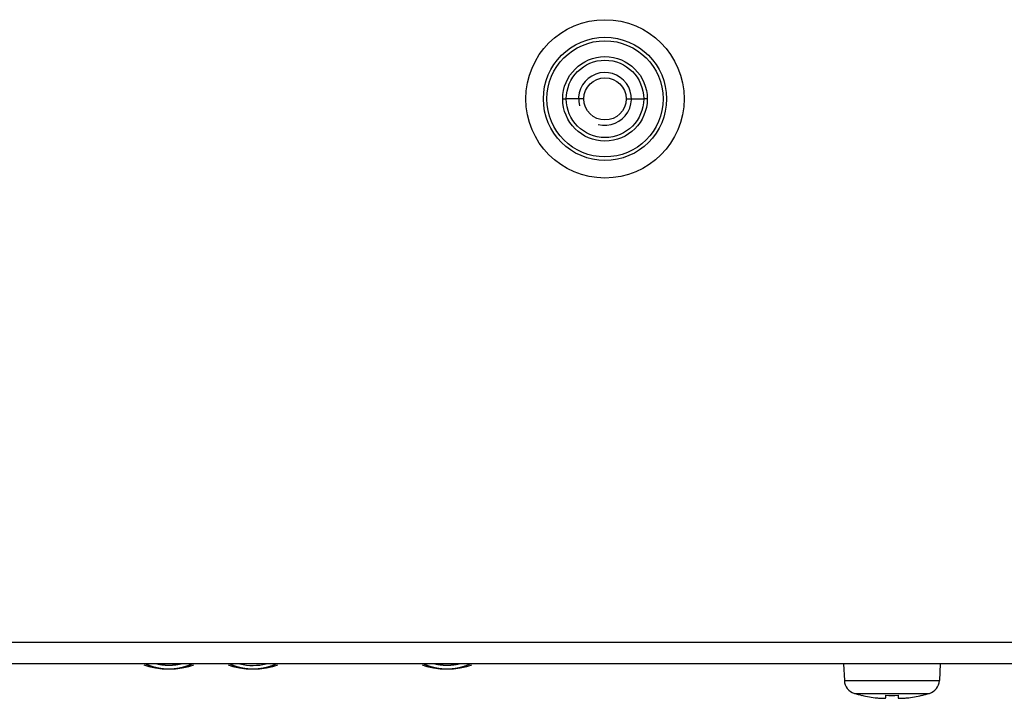
# Model space of a CAD drawing. Extents: x 16 to 2058, y 133 to 1706.
# Drawn here: x 745 to 801, y 955 to 993 of the extents above; entities that cross this region are included whole.
import ezdxf

# ---------------------------------------------------------------- set-up
doc = ezdxf.new("R2010")
doc.units = 0
doc.layers.get('0').update_dxf_attribs({"linetype": 'CONTINUOUS'})

msp = doc.modelspace()

# ---------------------------------------------------------------- linework, layer by layer
at = {"linetype": 'CONTINUOUS'}
for p, q in [((776.2, 988.74), (776.4, 988.74)), ((777.4, 988.74), (776.4, 988.74)), ((779.8, 988.74), (780.8, 988.74)), ((781, 988.74), (780.8, 988.74)), ((1014.8, 957.84), (575.1, 957.84)), ((1013.6, 956.64), (576.3, 956.64)), ((753.434, 956.357), (753.817, 956.34)), ((753.633, 956.349), (753.64, 956.349)), ((753.999, 956.349), (754.006, 956.349)), ((758.214, 956.357), (758.597, 956.34)), ((758.411, 956.349), (758.418, 956.349)), ((758.778, 956.349), (758.788, 956.349)), ((769.234, 956.357), (769.617, 956.34)), ((769.433, 956.349), (769.44, 956.349)), ((769.799, 956.349), (769.806, 956.349)), ((792.15, 956.64), (792.2, 955.678)), ((797.65, 956.64), (797.599, 955.678)), ((792.2, 955.678), (797.599, 955.678)), ((792.769, 954.953), (797.03, 954.953)), ((793.2, 954.838), (793.2, 954.847)), ((794.55, 954.698), (794.55, 954.847)), ((795.25, 954.847), (795.25, 954.698)), ((796.6, 954.847), (796.6, 954.838))]:
    msp.add_line(p, q, dxfattribs=at)
for points in [[(752.405, 956.575), (752.682, 956.491), (753.055, 956.408), (753.434, 956.357)], [(753.817, 956.34), (754.199, 956.357), (754.578, 956.407), (754.951, 956.489), (755.234, 956.575)], [(757.185, 956.575), (757.462, 956.491), (757.835, 956.408), (758.214, 956.357)], [(758.597, 956.34), (758.979, 956.357), (759.358, 956.407), (759.731, 956.489), (760.014, 956.575)], [(768.205, 956.575), (768.482, 956.491), (768.855, 956.408), (769.234, 956.357)], [(769.617, 956.34), (769.999, 956.357), (770.378, 956.407), (770.751, 956.489), (771.034, 956.575)]]:
    msp.add_lwpolyline(points, dxfattribs=at)
for points in [[(752.501, 956.638, 0), (752.51, 956.634, 0), (752.518, 956.63, 0), (752.526, 956.626, 0), (752.535, 956.622, 0), (752.543, 956.618, 0), (752.551, 956.614, 0), (752.56, 956.611, 0), (752.568, 956.607, 0), (752.576, 956.603, 0), (752.585, 956.599, 0), (752.593, 956.595, 0), (752.602, 956.592, 0), (752.61, 956.588, 0), (752.618, 956.584, 0), (752.627, 956.581, 0), (752.635, 956.577, 0), (752.644, 956.573, 0), (752.652, 956.57, 0), (752.661, 956.566, 0), (752.67, 956.563, 0), (752.678, 956.559, 0), (752.687, 956.556, 0), (752.695, 956.553, 0), (752.704, 956.549, 0), (752.712, 956.546, 0), (752.721, 956.542, 0), (752.73, 956.539, 0), (752.738, 956.536, 0), (752.747, 956.533, 0), (752.756, 956.529, 0), (752.764, 956.526, 0), (752.773, 956.523, 0), (752.782, 956.52, 0), (752.791, 956.517, 0), (752.799, 956.514, 0), (752.808, 956.511, 0), (752.817, 956.508, 0), (752.826, 956.505, 0), (752.834, 956.502, 0), (752.843, 956.499, 0), (752.852, 956.496, 0), (752.861, 956.493, 0), (752.87, 956.49, 0), (752.878, 956.487, 0), (752.887, 956.485, 0), (752.896, 956.482, 0), (752.905, 956.479, 0), (752.914, 956.476, 0), (752.923, 956.474, 0), (752.932, 956.471, 0), (752.94, 956.468, 0), (752.949, 956.466, 0), (752.958, 956.463, 0), (752.967, 956.461, 0), (752.976, 956.458, 0), (752.985, 956.456, 0), (752.994, 956.453, 0), (753.003, 956.451, 0), (753.012, 956.448, 0), (753.021, 956.446, 0), (753.03, 956.444, 0), (753.039, 956.441, 0), (753.048, 956.439, 0), (753.057, 956.437, 0), (753.066, 956.435, 0), (753.075, 956.432, 0), (753.084, 956.43, 0), (753.093, 956.428, 0), (753.102, 956.426, 0), (753.111, 956.424, 0), (753.12, 956.422, 0), (753.129, 956.42, 0), (753.138, 956.418, 0), (753.147, 956.416, 0), (753.156, 956.414, 0), (753.165, 956.412, 0), (753.175, 956.41, 0), (753.184, 956.408, 0), (753.193, 956.406, 0), (753.202, 956.404, 0), (753.211, 956.402, 0), (753.22, 956.401, 0), (753.229, 956.399, 0), (753.238, 956.397, 0), (753.247, 956.396, 0), (753.257, 956.394, 0), (753.266, 956.392, 0), (753.275, 956.391, 0), (753.284, 956.389, 0), (753.293, 956.388, 0), (753.302, 956.386, 0), (753.311, 956.385, 0), (753.321, 956.383, 0), (753.33, 956.382, 0), (753.339, 956.38, 0), (753.348, 956.379, 0), (753.357, 956.377, 0), (753.366, 956.376, 0), (753.376, 956.375, 0), (753.385, 956.374, 0), (753.394, 956.372, 0), (753.403, 956.371, 0), (753.412, 956.37, 0), (753.421, 956.369, 0), (753.431, 956.368, 0), (753.44, 956.366, 0), (753.449, 956.365, 0), (753.458, 956.364, 0), (753.467, 956.363, 0), (753.477, 956.362, 0), (753.486, 956.361, 0), (753.495, 956.36, 0), (753.504, 956.359, 0), (753.513, 956.359, 0), (753.523, 956.358, 0), (753.532, 956.357, 0), (753.541, 956.356, 0), (753.55, 956.355, 0), (753.559, 956.354, 0), (753.569, 956.354, 0), (753.578, 956.353, 0), (753.587, 956.352, 0), (753.596, 956.352, 0), (753.605, 956.351, 0), (753.614, 956.35, 0), (753.624, 956.35, 0), (753.633, 956.349, 0)], [(754.569, 956.64, 0), (754.56, 956.637, 0), (754.55, 956.635, 0), (754.541, 956.632, 0), (754.532, 956.63, 0), (754.523, 956.628, 0), (754.513, 956.626, 0), (754.504, 956.623, 0), (754.495, 956.621, 0), (754.486, 956.619, 0), (754.477, 956.617, 0), (754.467, 956.615, 0), (754.458, 956.612, 0), (754.449, 956.61, 0), (754.439, 956.608, 0), (754.43, 956.606, 0), (754.421, 956.604, 0), (754.412, 956.602, 0), (754.402, 956.6, 0), (754.393, 956.599, 0), (754.384, 956.597, 0), (754.374, 956.595, 0), (754.365, 956.593, 0), (754.356, 956.591, 0), (754.346, 956.59, 0), (754.337, 956.588, 0), (754.327, 956.586, 0), (754.318, 956.585, 0), (754.309, 956.583, 0), (754.299, 956.581, 0), (754.29, 956.58, 0), (754.281, 956.578, 0), (754.271, 956.577, 0), (754.262, 956.575, 0), (754.252, 956.574, 0), (754.243, 956.572, 0), (754.233, 956.571, 0), (754.224, 956.57, 0), (754.215, 956.568, 0), (754.205, 956.567, 0), (754.196, 956.566, 0), (754.186, 956.565, 0), (754.177, 956.563, 0), (754.167, 956.562, 0), (754.158, 956.561, 0), (754.148, 956.56, 0), (754.139, 956.559, 0), (754.13, 956.558, 0), (754.12, 956.557, 0), (754.111, 956.556, 0), (754.101, 956.555, 0), (754.092, 956.554, 0), (754.082, 956.553, 0), (754.073, 956.552, 0), (754.063, 956.551, 0), (754.054, 956.551, 0), (754.044, 956.55, 0), (754.035, 956.549, 0), (754.025, 956.548, 0), (754.016, 956.548, 0), (754.006, 956.547, 0), (753.997, 956.546, 0), (753.987, 956.546, 0), (753.978, 956.545, 0), (753.968, 956.545, 0), (753.959, 956.544, 0), (753.949, 956.544, 0), (753.939, 956.544, 0), (753.93, 956.543, 0), (753.92, 956.543, 0), (753.911, 956.542, 0), (753.901, 956.542, 0), (753.892, 956.542, 0), (753.882, 956.542, 0), (753.873, 956.541, 0), (753.863, 956.541, 0), (753.854, 956.541, 0), (753.844, 956.541, 0), (753.835, 956.541, 0), (753.825, 956.541, 0), (753.816, 956.541, 0), (753.806, 956.541, 0), (753.797, 956.541, 0), (753.787, 956.541, 0), (753.777, 956.541, 0), (753.768, 956.541, 0), (753.758, 956.542, 0), (753.749, 956.542, 0), (753.739, 956.542, 0), (753.73, 956.542, 0), (753.72, 956.543, 0), (753.711, 956.543, 0), (753.701, 956.543, 0), (753.692, 956.544, 0), (753.682, 956.544, 0), (753.673, 956.545, 0), (753.663, 956.545, 0), (753.654, 956.546, 0), (753.644, 956.546, 0), (753.635, 956.547, 0), (753.625, 956.548, 0), (753.616, 956.548, 0), (753.606, 956.549, 0), (753.597, 956.55, 0), (753.587, 956.551, 0), (753.578, 956.551, 0), (753.568, 956.552, 0), (753.559, 956.553, 0), (753.549, 956.554, 0), (753.54, 956.555, 0), (753.53, 956.556, 0), (753.521, 956.557, 0), (753.511, 956.558, 0), (753.502, 956.559, 0), (753.492, 956.56, 0), (753.483, 956.561, 0), (753.473, 956.562, 0), (753.464, 956.563, 0), (753.454, 956.564, 0), (753.445, 956.566, 0), (753.436, 956.567, 0), (753.426, 956.568, 0), (753.417, 956.569, 0), (753.407, 956.571, 0), (753.398, 956.572, 0), (753.388, 956.574, 0), (753.379, 956.575, 0), (753.37, 956.577, 0), (753.36, 956.578, 0), (753.351, 956.58, 0), (753.341, 956.581, 0), (753.332, 956.583, 0), (753.323, 956.584, 0), (753.313, 956.586, 0), (753.304, 956.588, 0), (753.295, 956.589, 0), (753.285, 956.591, 0), (753.276, 956.593, 0), (753.266, 956.595, 0), (753.257, 956.596, 0), (753.248, 956.598, 0), (753.238, 956.6, 0), (753.229, 956.602, 0), (753.22, 956.604, 0), (753.211, 956.606, 0), (753.201, 956.608, 0), (753.192, 956.61, 0), (753.183, 956.612, 0), (753.173, 956.614, 0), (753.164, 956.616, 0), (753.155, 956.619, 0), (753.146, 956.621, 0), (753.136, 956.623, 0), (753.127, 956.625, 0), (753.118, 956.627, 0), (753.109, 956.63, 0), (753.1, 956.632, 0), (753.09, 956.634, 0), (753.081, 956.637, 0), (753.072, 956.639, 0)], [(754.006, 956.349, 0), (754.015, 956.35, 0), (754.023, 956.35, 0), (754.032, 956.351, 0), (754.04, 956.351, 0), (754.049, 956.352, 0), (754.057, 956.353, 0), (754.066, 956.353, 0), (754.074, 956.354, 0), (754.083, 956.355, 0), (754.091, 956.355, 0), (754.1, 956.356, 0), (754.108, 956.357, 0), (754.117, 956.358, 0), (754.125, 956.358, 0), (754.134, 956.359, 0), (754.142, 956.36, 0), (754.151, 956.361, 0), (754.159, 956.362, 0), (754.168, 956.363, 0), (754.176, 956.364, 0), (754.185, 956.365, 0), (754.193, 956.366, 0), (754.201, 956.367, 0), (754.21, 956.368, 0), (754.218, 956.369, 0), (754.227, 956.37, 0), (754.235, 956.371, 0), (754.244, 956.372, 0), (754.252, 956.373, 0), (754.261, 956.374, 0), (754.269, 956.376, 0), (754.278, 956.377, 0), (754.286, 956.378, 0), (754.295, 956.379, 0), (754.303, 956.381, 0), (754.312, 956.382, 0), (754.32, 956.383, 0), (754.329, 956.385, 0), (754.337, 956.386, 0), (754.345, 956.387, 0), (754.354, 956.389, 0), (754.362, 956.39, 0), (754.371, 956.392, 0), (754.379, 956.393, 0), (754.388, 956.395, 0), (754.396, 956.396, 0), (754.405, 956.398, 0), (754.413, 956.4, 0), (754.421, 956.401, 0), (754.43, 956.403, 0), (754.438, 956.404, 0), (754.447, 956.406, 0), (754.455, 956.408, 0), (754.463, 956.41, 0), (754.472, 956.411, 0), (754.48, 956.413, 0), (754.489, 956.415, 0), (754.497, 956.417, 0), (754.505, 956.419, 0), (754.514, 956.42, 0), (754.522, 956.422, 0), (754.53, 956.424, 0), (754.539, 956.426, 0), (754.547, 956.428, 0), (754.555, 956.43, 0), (754.564, 956.432, 0), (754.572, 956.434, 0), (754.58, 956.436, 0), (754.589, 956.438, 0), (754.597, 956.44, 0), (754.605, 956.443, 0), (754.614, 956.445, 0), (754.622, 956.447, 0), (754.63, 956.449, 0), (754.638, 956.451, 0), (754.647, 956.454, 0), (754.655, 956.456, 0), (754.663, 956.458, 0), (754.671, 956.46, 0), (754.68, 956.463, 0), (754.688, 956.465, 0), (754.696, 956.468, 0), (754.704, 956.47, 0), (754.713, 956.472, 0), (754.721, 956.475, 0), (754.729, 956.477, 0), (754.737, 956.48, 0), (754.745, 956.482, 0), (754.754, 956.485, 0), (754.762, 956.488, 0), (754.77, 956.49, 0), (754.778, 956.493, 0), (754.786, 956.495, 0), (754.794, 956.498, 0), (754.802, 956.501, 0), (754.81, 956.504, 0), (754.818, 956.506, 0), (754.827, 956.509, 0), (754.835, 956.512, 0), (754.843, 956.515, 0), (754.851, 956.518, 0), (754.859, 956.52, 0), (754.867, 956.523, 0), (754.875, 956.526, 0), (754.883, 956.529, 0), (754.891, 956.532, 0), (754.899, 956.535, 0), (754.907, 956.538, 0), (754.915, 956.541, 0), (754.923, 956.544, 0), (754.931, 956.547, 0), (754.939, 956.55, 0), (754.947, 956.554, 0), (754.955, 956.557, 0), (754.962, 956.56, 0), (754.97, 956.563, 0), (754.978, 956.566, 0), (754.986, 956.57, 0), (754.994, 956.573, 0), (755.002, 956.576, 0), (755.01, 956.58, 0), (755.017, 956.583, 0), (755.025, 956.586, 0), (755.033, 956.59, 0), (755.041, 956.593, 0), (755.049, 956.597, 0), (755.056, 956.6, 0)], [(757.344, 956.609, 0), (757.352, 956.605, 0), (757.359, 956.602, 0), (757.367, 956.598, 0), (757.375, 956.595, 0), (757.383, 956.591, 0), (757.391, 956.588, 0), (757.399, 956.584, 0), (757.407, 956.581, 0), (757.415, 956.577, 0), (757.423, 956.574, 0), (757.431, 956.571, 0), (757.439, 956.567, 0), (757.447, 956.564, 0), (757.455, 956.561, 0), (757.463, 956.557, 0), (757.471, 956.554, 0), (757.479, 956.551, 0), (757.487, 956.548, 0), (757.495, 956.545, 0), (757.503, 956.542, 0), (757.512, 956.538, 0), (757.52, 956.535, 0), (757.528, 956.532, 0), (757.536, 956.529, 0), (757.544, 956.526, 0), (757.552, 956.523, 0), (757.56, 956.52, 0), (757.569, 956.518, 0), (757.577, 956.515, 0), (757.585, 956.512, 0), (757.593, 956.509, 0), (757.601, 956.506, 0), (757.61, 956.503, 0), (757.618, 956.501, 0), (757.626, 956.498, 0), (757.634, 956.495, 0), (757.643, 956.492, 0), (757.651, 956.49, 0), (757.659, 956.487, 0), (757.668, 956.484, 0), (757.676, 956.482, 0), (757.684, 956.479, 0), (757.693, 956.477, 0), (757.701, 956.474, 0), (757.709, 956.472, 0), (757.718, 956.469, 0), (757.726, 956.467, 0), (757.734, 956.464, 0), (757.743, 956.462, 0), (757.751, 956.46, 0), (757.76, 956.457, 0), (757.768, 956.455, 0), (757.776, 956.453, 0), (757.785, 956.45, 0), (757.793, 956.448, 0), (757.802, 956.446, 0), (757.81, 956.444, 0), (757.819, 956.441, 0), (757.827, 956.439, 0), (757.835, 956.437, 0), (757.844, 956.435, 0), (757.852, 956.433, 0), (757.861, 956.431, 0), (757.869, 956.429, 0), (757.878, 956.427, 0), (757.886, 956.425, 0), (757.895, 956.423, 0), (757.903, 956.421, 0), (757.912, 956.419, 0), (757.92, 956.417, 0), (757.929, 956.415, 0), (757.937, 956.413, 0), (757.946, 956.412, 0), (757.954, 956.41, 0), (757.963, 956.408, 0), (757.972, 956.406, 0), (757.98, 956.405, 0), (757.989, 956.403, 0), (757.997, 956.401, 0), (758.006, 956.4, 0), (758.014, 956.398, 0), (758.023, 956.396, 0), (758.032, 956.395, 0), (758.04, 956.393, 0), (758.049, 956.392, 0), (758.057, 956.39, 0), (758.066, 956.389, 0), (758.074, 956.387, 0), (758.083, 956.386, 0), (758.092, 956.384, 0), (758.1, 956.383, 0), (758.109, 956.382, 0), (758.117, 956.38, 0), (758.126, 956.379, 0), (758.135, 956.378, 0), (758.143, 956.377, 0), (758.152, 956.375, 0), (758.161, 956.374, 0), (758.169, 956.373, 0), (758.178, 956.372, 0), (758.186, 956.371, 0), (758.195, 956.37, 0), (758.204, 956.368, 0), (758.212, 956.367, 0), (758.221, 956.366, 0), (758.23, 956.365, 0), (758.238, 956.364, 0), (758.247, 956.363, 0), (758.256, 956.362, 0), (758.264, 956.361, 0), (758.273, 956.361, 0), (758.281, 956.36, 0), (758.29, 956.359, 0), (758.299, 956.358, 0), (758.307, 956.357, 0), (758.316, 956.356, 0), (758.325, 956.356, 0), (758.333, 956.355, 0), (758.342, 956.354, 0), (758.351, 956.354, 0), (758.359, 956.353, 0), (758.368, 956.352, 0), (758.377, 956.352, 0), (758.385, 956.351, 0), (758.394, 956.35, 0), (758.402, 956.35, 0), (758.411, 956.349, 0)], [(758.788, 956.349, 0), (758.797, 956.35, 0), (758.806, 956.351, 0), (758.815, 956.351, 0), (758.825, 956.352, 0), (758.834, 956.352, 0), (758.843, 956.353, 0), (758.852, 956.354, 0), (758.861, 956.355, 0), (758.87, 956.355, 0), (758.88, 956.356, 0), (758.889, 956.357, 0), (758.898, 956.358, 0), (758.907, 956.359, 0), (758.916, 956.36, 0), (758.925, 956.36, 0), (758.935, 956.361, 0), (758.944, 956.362, 0), (758.953, 956.363, 0), (758.962, 956.364, 0), (758.971, 956.366, 0), (758.98, 956.367, 0), (758.99, 956.368, 0), (758.999, 956.369, 0), (759.008, 956.37, 0), (759.017, 956.371, 0), (759.026, 956.372, 0), (759.035, 956.374, 0), (759.045, 956.375, 0), (759.054, 956.376, 0), (759.063, 956.378, 0), (759.072, 956.379, 0), (759.081, 956.38, 0), (759.09, 956.382, 0), (759.1, 956.383, 0), (759.109, 956.385, 0), (759.118, 956.386, 0), (759.127, 956.388, 0), (759.136, 956.389, 0), (759.145, 956.391, 0), (759.154, 956.392, 0), (759.163, 956.394, 0), (759.173, 956.396, 0), (759.182, 956.397, 0), (759.191, 956.399, 0), (759.2, 956.401, 0), (759.209, 956.403, 0), (759.218, 956.404, 0), (759.227, 956.406, 0), (759.236, 956.408, 0), (759.245, 956.41, 0), (759.254, 956.412, 0), (759.263, 956.414, 0), (759.272, 956.416, 0), (759.281, 956.418, 0), (759.291, 956.42, 0), (759.3, 956.422, 0), (759.309, 956.424, 0), (759.318, 956.426, 0), (759.327, 956.428, 0), (759.336, 956.43, 0), (759.345, 956.432, 0), (759.354, 956.435, 0), (759.363, 956.437, 0), (759.372, 956.439, 0), (759.381, 956.441, 0), (759.39, 956.444, 0), (759.399, 956.446, 0), (759.408, 956.449, 0), (759.416, 956.451, 0), (759.425, 956.453, 0), (759.434, 956.456, 0), (759.443, 956.458, 0), (759.452, 956.461, 0), (759.461, 956.463, 0), (759.47, 956.466, 0), (759.479, 956.468, 0), (759.488, 956.471, 0), (759.497, 956.474, 0), (759.505, 956.476, 0), (759.514, 956.479, 0), (759.523, 956.482, 0), (759.532, 956.485, 0), (759.541, 956.487, 0), (759.55, 956.49, 0), (759.558, 956.493, 0), (759.567, 956.496, 0), (759.576, 956.499, 0), (759.585, 956.502, 0), (759.594, 956.505, 0), (759.602, 956.508, 0), (759.611, 956.511, 0), (759.62, 956.514, 0), (759.628, 956.517, 0), (759.637, 956.52, 0), (759.646, 956.523, 0), (759.655, 956.526, 0), (759.663, 956.529, 0), (759.672, 956.533, 0), (759.681, 956.536, 0), (759.689, 956.539, 0), (759.698, 956.542, 0), (759.706, 956.546, 0), (759.715, 956.549, 0), (759.724, 956.552, 0), (759.732, 956.556, 0), (759.741, 956.559, 0), (759.749, 956.563, 0), (759.758, 956.566, 0), (759.766, 956.57, 0), (759.775, 956.573, 0), (759.783, 956.577, 0), (759.792, 956.581, 0), (759.8, 956.584, 0), (759.809, 956.588, 0), (759.817, 956.592, 0), (759.825, 956.595, 0), (759.834, 956.599, 0), (759.842, 956.603, 0), (759.851, 956.607, 0), (759.859, 956.61, 0), (759.867, 956.614, 0), (759.876, 956.618, 0), (759.884, 956.622, 0), (759.892, 956.626, 0), (759.9, 956.63, 0), (759.909, 956.634, 0), (759.917, 956.638, 0)], [(768.301, 956.638, 0), (768.31, 956.634, 0), (768.318, 956.63, 0), (768.326, 956.626, 0), (768.335, 956.622, 0), (768.343, 956.618, 0), (768.351, 956.614, 0), (768.36, 956.611, 0), (768.368, 956.607, 0), (768.376, 956.603, 0), (768.385, 956.599, 0), (768.393, 956.595, 0), (768.402, 956.592, 0), (768.41, 956.588, 0), (768.418, 956.584, 0), (768.427, 956.581, 0), (768.435, 956.577, 0), (768.444, 956.573, 0), (768.452, 956.57, 0), (768.461, 956.566, 0), (768.47, 956.563, 0), (768.478, 956.559, 0), (768.487, 956.556, 0), (768.495, 956.553, 0), (768.504, 956.549, 0), (768.512, 956.546, 0), (768.521, 956.542, 0), (768.53, 956.539, 0), (768.538, 956.536, 0), (768.547, 956.533, 0), (768.556, 956.529, 0), (768.564, 956.526, 0), (768.573, 956.523, 0), (768.582, 956.52, 0), (768.591, 956.517, 0), (768.599, 956.514, 0), (768.608, 956.511, 0), (768.617, 956.508, 0), (768.626, 956.505, 0), (768.634, 956.502, 0), (768.643, 956.499, 0), (768.652, 956.496, 0), (768.661, 956.493, 0), (768.67, 956.49, 0), (768.678, 956.487, 0), (768.687, 956.485, 0), (768.696, 956.482, 0), (768.705, 956.479, 0), (768.714, 956.476, 0), (768.723, 956.474, 0), (768.732, 956.471, 0), (768.74, 956.468, 0), (768.749, 956.466, 0), (768.758, 956.463, 0), (768.767, 956.461, 0), (768.776, 956.458, 0), (768.785, 956.456, 0), (768.794, 956.453, 0), (768.803, 956.451, 0), (768.812, 956.448, 0), (768.821, 956.446, 0), (768.83, 956.444, 0), (768.839, 956.441, 0), (768.848, 956.439, 0), (768.857, 956.437, 0), (768.866, 956.435, 0), (768.875, 956.432, 0), (768.884, 956.43, 0), (768.893, 956.428, 0), (768.902, 956.426, 0), (768.911, 956.424, 0), (768.92, 956.422, 0), (768.929, 956.42, 0), (768.938, 956.418, 0), (768.947, 956.416, 0), (768.956, 956.414, 0), (768.965, 956.412, 0), (768.975, 956.41, 0), (768.984, 956.408, 0), (768.993, 956.406, 0), (769.002, 956.404, 0), (769.011, 956.402, 0), (769.02, 956.401, 0), (769.029, 956.399, 0), (769.038, 956.397, 0), (769.047, 956.396, 0), (769.057, 956.394, 0), (769.066, 956.392, 0), (769.075, 956.391, 0), (769.084, 956.389, 0), (769.093, 956.388, 0), (769.102, 956.386, 0), (769.111, 956.385, 0), (769.121, 956.383, 0), (769.13, 956.382, 0), (769.139, 956.38, 0), (769.148, 956.379, 0), (769.157, 956.377, 0), (769.166, 956.376, 0), (769.176, 956.375, 0), (769.185, 956.374, 0), (769.194, 956.372, 0), (769.203, 956.371, 0), (769.212, 956.37, 0), (769.221, 956.369, 0), (769.231, 956.368, 0), (769.24, 956.366, 0), (769.249, 956.365, 0), (769.258, 956.364, 0), (769.267, 956.363, 0), (769.277, 956.362, 0), (769.286, 956.361, 0), (769.295, 956.36, 0), (769.304, 956.359, 0), (769.313, 956.359, 0), (769.323, 956.358, 0), (769.332, 956.357, 0), (769.341, 956.356, 0), (769.35, 956.355, 0), (769.359, 956.354, 0), (769.369, 956.354, 0), (769.378, 956.353, 0), (769.387, 956.352, 0), (769.396, 956.352, 0), (769.405, 956.351, 0), (769.414, 956.35, 0), (769.424, 956.35, 0), (769.433, 956.349, 0)], [(770.369, 956.64, 0), (770.36, 956.637, 0), (770.35, 956.635, 0), (770.341, 956.632, 0), (770.332, 956.63, 0), (770.323, 956.628, 0), (770.313, 956.626, 0), (770.304, 956.623, 0), (770.295, 956.621, 0), (770.286, 956.619, 0), (770.277, 956.617, 0), (770.267, 956.615, 0), (770.258, 956.612, 0), (770.249, 956.61, 0), (770.239, 956.608, 0), (770.23, 956.606, 0), (770.221, 956.604, 0), (770.212, 956.602, 0), (770.202, 956.6, 0), (770.193, 956.599, 0), (770.184, 956.597, 0), (770.174, 956.595, 0), (770.165, 956.593, 0), (770.156, 956.591, 0), (770.146, 956.59, 0), (770.137, 956.588, 0), (770.127, 956.586, 0), (770.118, 956.585, 0), (770.109, 956.583, 0), (770.099, 956.581, 0), (770.09, 956.58, 0), (770.081, 956.578, 0), (770.071, 956.577, 0), (770.062, 956.575, 0), (770.052, 956.574, 0), (770.043, 956.572, 0), (770.033, 956.571, 0), (770.024, 956.57, 0), (770.015, 956.568, 0), (770.005, 956.567, 0), (769.996, 956.566, 0), (769.986, 956.565, 0), (769.977, 956.563, 0), (769.967, 956.562, 0), (769.958, 956.561, 0), (769.948, 956.56, 0), (769.939, 956.559, 0), (769.93, 956.558, 0), (769.92, 956.557, 0), (769.911, 956.556, 0), (769.901, 956.555, 0), (769.892, 956.554, 0), (769.882, 956.553, 0), (769.873, 956.552, 0), (769.863, 956.551, 0), (769.854, 956.551, 0), (769.844, 956.55, 0), (769.835, 956.549, 0), (769.825, 956.548, 0), (769.816, 956.548, 0), (769.806, 956.547, 0), (769.797, 956.546, 0), (769.787, 956.546, 0), (769.778, 956.545, 0), (769.768, 956.545, 0), (769.759, 956.544, 0), (769.749, 956.544, 0), (769.739, 956.544, 0), (769.73, 956.543, 0), (769.72, 956.543, 0), (769.711, 956.542, 0), (769.701, 956.542, 0), (769.692, 956.542, 0), (769.682, 956.542, 0), (769.673, 956.541, 0), (769.663, 956.541, 0), (769.654, 956.541, 0), (769.644, 956.541, 0), (769.635, 956.541, 0), (769.625, 956.541, 0), (769.616, 956.541, 0), (769.606, 956.541, 0), (769.597, 956.541, 0), (769.587, 956.541, 0), (769.577, 956.541, 0), (769.568, 956.541, 0), (769.558, 956.542, 0), (769.549, 956.542, 0), (769.539, 956.542, 0), (769.53, 956.542, 0), (769.52, 956.543, 0), (769.511, 956.543, 0), (769.501, 956.543, 0), (769.492, 956.544, 0), (769.482, 956.544, 0), (769.473, 956.545, 0), (769.463, 956.545, 0), (769.454, 956.546, 0), (769.444, 956.546, 0), (769.435, 956.547, 0), (769.425, 956.548, 0), (769.416, 956.548, 0), (769.406, 956.549, 0), (769.397, 956.55, 0), (769.387, 956.551, 0), (769.378, 956.551, 0), (769.368, 956.552, 0), (769.359, 956.553, 0), (769.349, 956.554, 0), (769.34, 956.555, 0), (769.33, 956.556, 0), (769.321, 956.557, 0), (769.311, 956.558, 0), (769.302, 956.559, 0), (769.292, 956.56, 0), (769.283, 956.561, 0), (769.273, 956.562, 0), (769.264, 956.563, 0), (769.254, 956.564, 0), (769.245, 956.566, 0), (769.236, 956.567, 0), (769.226, 956.568, 0), (769.217, 956.569, 0), (769.207, 956.571, 0), (769.198, 956.572, 0), (769.188, 956.574, 0), (769.179, 956.575, 0), (769.17, 956.577, 0), (769.16, 956.578, 0), (769.151, 956.58, 0), (769.141, 956.581, 0), (769.132, 956.583, 0), (769.123, 956.584, 0), (769.113, 956.586, 0), (769.104, 956.588, 0), (769.095, 956.589, 0), (769.085, 956.591, 0), (769.076, 956.593, 0), (769.066, 956.595, 0), (769.057, 956.596, 0), (769.048, 956.598, 0), (769.038, 956.6, 0), (769.029, 956.602, 0), (769.02, 956.604, 0), (769.011, 956.606, 0), (769.001, 956.608, 0), (768.992, 956.61, 0), (768.983, 956.612, 0), (768.973, 956.614, 0), (768.964, 956.616, 0), (768.955, 956.619, 0), (768.946, 956.621, 0), (768.936, 956.623, 0), (768.927, 956.625, 0), (768.918, 956.627, 0), (768.909, 956.63, 0), (768.9, 956.632, 0), (768.89, 956.634, 0), (768.881, 956.637, 0), (768.872, 956.639, 0)], [(769.806, 956.349, 0), (769.813, 956.35, 0), (769.82, 956.35, 0), (769.827, 956.351, 0), (769.833, 956.351, 0), (769.84, 956.351, 0), (769.847, 956.352, 0), (769.854, 956.352, 0), (769.861, 956.353, 0), (769.868, 956.353, 0), (769.874, 956.354, 0), (769.881, 956.355, 0), (769.888, 956.355, 0), (769.895, 956.356, 0), (769.902, 956.356, 0), (769.909, 956.357, 0), (769.915, 956.358, 0), (769.922, 956.358, 0), (769.929, 956.359, 0), (769.936, 956.359, 0), (769.943, 956.36, 0), (769.949, 956.361, 0), (769.956, 956.362, 0), (769.963, 956.362, 0), (769.97, 956.363, 0), (769.977, 956.364, 0), (769.984, 956.365, 0), (769.99, 956.365, 0), (769.997, 956.366, 0), (770.004, 956.367, 0), (770.011, 956.368, 0), (770.018, 956.369, 0), (770.024, 956.37, 0), (770.031, 956.37, 0), (770.038, 956.371, 0), (770.045, 956.372, 0), (770.052, 956.373, 0), (770.058, 956.374, 0), (770.065, 956.375, 0), (770.072, 956.376, 0), (770.079, 956.377, 0), (770.086, 956.378, 0), (770.092, 956.379, 0), (770.099, 956.38, 0), (770.106, 956.381, 0), (770.113, 956.382, 0), (770.12, 956.383, 0), (770.126, 956.384, 0), (770.133, 956.385, 0), (770.14, 956.386, 0), (770.147, 956.388, 0), (770.154, 956.389, 0), (770.16, 956.39, 0), (770.167, 956.391, 0), (770.174, 956.392, 0), (770.181, 956.393, 0), (770.187, 956.395, 0), (770.194, 956.396, 0), (770.201, 956.397, 0), (770.208, 956.398, 0), (770.214, 956.4, 0), (770.221, 956.401, 0), (770.228, 956.402, 0), (770.235, 956.404, 0), (770.241, 956.405, 0), (770.248, 956.406, 0), (770.255, 956.408, 0), (770.262, 956.409, 0), (770.268, 956.411, 0), (770.275, 956.412, 0), (770.282, 956.413, 0), (770.288, 956.415, 0), (770.295, 956.416, 0), (770.302, 956.418, 0), (770.309, 956.419, 0), (770.315, 956.421, 0), (770.322, 956.422, 0), (770.329, 956.424, 0), (770.335, 956.425, 0), (770.342, 956.427, 0), (770.349, 956.428, 0), (770.355, 956.43, 0), (770.362, 956.432, 0), (770.369, 956.433, 0), (770.375, 956.435, 0), (770.382, 956.437, 0), (770.389, 956.438, 0), (770.395, 956.44, 0), (770.402, 956.442, 0), (770.409, 956.443, 0), (770.415, 956.445, 0), (770.422, 956.447, 0), (770.429, 956.449, 0), (770.435, 956.45, 0), (770.442, 956.452, 0), (770.448, 956.454, 0), (770.455, 956.456, 0), (770.462, 956.458, 0), (770.468, 956.46, 0), (770.475, 956.461, 0), (770.481, 956.463, 0), (770.488, 956.465, 0), (770.495, 956.467, 0), (770.501, 956.469, 0), (770.508, 956.471, 0), (770.514, 956.473, 0), (770.521, 956.475, 0), (770.527, 956.477, 0), (770.534, 956.479, 0), (770.541, 956.481, 0), (770.547, 956.483, 0), (770.554, 956.485, 0), (770.56, 956.487, 0), (770.567, 956.489, 0), (770.573, 956.491, 0), (770.58, 956.493, 0), (770.586, 956.496, 0), (770.593, 956.498, 0), (770.599, 956.5, 0), (770.606, 956.502, 0), (770.612, 956.504, 0), (770.619, 956.506, 0), (770.625, 956.509, 0), (770.632, 956.511, 0), (770.638, 956.513, 0), (770.645, 956.515, 0), (770.651, 956.518, 0), (770.657, 956.52, 0)], [(794.136, 954.689, 0), (794.138, 954.688, 0), (794.139, 954.688, 0), (794.14, 954.688, 0), (794.142, 954.688, 0), (794.143, 954.688, 0), (794.144, 954.688, 0), (794.146, 954.688, 0), (794.147, 954.688, 0), (794.148, 954.687, 0), (794.149, 954.687, 0), (794.151, 954.687, 0), (794.152, 954.687, 0), (794.153, 954.687, 0), (794.155, 954.687, 0), (794.156, 954.687, 0), (794.157, 954.687, 0), (794.158, 954.687, 0), (794.16, 954.686, 0), (794.161, 954.686, 0), (794.162, 954.686, 0), (794.164, 954.686, 0), (794.165, 954.686, 0), (794.166, 954.686, 0), (794.168, 954.686, 0), (794.169, 954.686, 0), (794.17, 954.685, 0), (794.171, 954.685, 0), (794.173, 954.685, 0), (794.174, 954.685, 0), (794.175, 954.685, 0), (794.177, 954.685, 0), (794.178, 954.685, 0), (794.179, 954.685, 0), (794.18, 954.685, 0), (794.182, 954.684, 0), (794.183, 954.684, 0), (794.184, 954.684, 0), (794.186, 954.684, 0), (794.187, 954.684, 0), (794.188, 954.684, 0), (794.19, 954.684, 0), (794.191, 954.684, 0), (794.192, 954.684, 0), (794.193, 954.684, 0), (794.195, 954.683, 0), (794.196, 954.683, 0), (794.197, 954.683, 0), (794.199, 954.683, 0), (794.2, 954.683, 0), (794.201, 954.683, 0), (794.202, 954.683, 0), (794.204, 954.683, 0), (794.205, 954.683, 0), (794.206, 954.682, 0), (794.208, 954.682, 0), (794.209, 954.682, 0), (794.21, 954.682, 0), (794.212, 954.682, 0), (794.213, 954.682, 0), (794.214, 954.682, 0), (794.215, 954.682, 0), (794.217, 954.682, 0), (794.218, 954.682, 0), (794.219, 954.682, 0), (794.221, 954.681, 0), (794.222, 954.681, 0), (794.223, 954.681, 0), (794.225, 954.681, 0), (794.226, 954.681, 0), (794.227, 954.681, 0), (794.228, 954.681, 0), (794.23, 954.681, 0), (794.231, 954.681, 0), (794.232, 954.681, 0), (794.234, 954.68, 0), (794.235, 954.68, 0), (794.236, 954.68, 0), (794.237, 954.68, 0), (794.239, 954.68, 0), (794.24, 954.68, 0), (794.241, 954.68, 0), (794.243, 954.68, 0), (794.244, 954.68, 0), (794.245, 954.68, 0), (794.247, 954.68, 0), (794.248, 954.68, 0), (794.249, 954.679, 0), (794.25, 954.679, 0), (794.252, 954.679, 0), (794.253, 954.679, 0), (794.254, 954.679, 0), (794.256, 954.679, 0), (794.257, 954.679, 0), (794.258, 954.679, 0), (794.26, 954.679, 0), (794.261, 954.679, 0), (794.262, 954.679, 0), (794.263, 954.679, 0), (794.265, 954.678, 0), (794.266, 954.678, 0), (794.267, 954.678, 0), (794.269, 954.678, 0), (794.27, 954.678, 0), (794.271, 954.678, 0), (794.273, 954.678, 0), (794.274, 954.678, 0), (794.275, 954.678, 0), (794.276, 954.678, 0), (794.278, 954.678, 0), (794.279, 954.678, 0), (794.28, 954.678, 0), (794.282, 954.678, 0), (794.283, 954.677, 0), (794.284, 954.677, 0), (794.285, 954.677, 0), (794.287, 954.677, 0), (794.288, 954.677, 0), (794.289, 954.677, 0), (794.291, 954.677, 0), (794.292, 954.677, 0), (794.293, 954.677, 0), (794.295, 954.677, 0), (794.296, 954.677, 0), (794.297, 954.677, 0), (794.298, 954.677, 0), (794.3, 954.677, 0), (794.301, 954.677, 0), (794.302, 954.676, 0), (794.304, 954.676, 0), (794.305, 954.676, 0), (794.306, 954.676, 0), (794.308, 954.676, 0), (794.309, 954.676, 0), (794.31, 954.676, 0), (794.311, 954.676, 0), (794.313, 954.676, 0), (794.314, 954.676, 0), (794.315, 954.676, 0), (794.317, 954.676, 0), (794.318, 954.676, 0), (794.319, 954.676, 0), (794.321, 954.676, 0), (794.322, 954.676, 0), (794.323, 954.676, 0), (794.324, 954.675, 0), (794.326, 954.675, 0), (794.327, 954.675, 0), (794.328, 954.675, 0), (794.33, 954.675, 0), (794.331, 954.675, 0), (794.332, 954.675, 0), (794.334, 954.675, 0), (794.335, 954.675, 0), (794.336, 954.675, 0), (794.337, 954.675, 0), (794.339, 954.675, 0), (794.34, 954.675, 0), (794.341, 954.675, 0), (794.343, 954.675, 0), (794.344, 954.675, 0), (794.345, 954.675, 0), (794.347, 954.675, 0), (794.348, 954.675, 0), (794.349, 954.675, 0), (794.35, 954.675, 0), (794.352, 954.675, 0), (794.353, 954.675, 0), (794.354, 954.674, 0), (794.356, 954.674, 0), (794.357, 954.674, 0), (794.358, 954.674, 0), (794.36, 954.674, 0), (794.361, 954.674, 0), (794.362, 954.674, 0), (794.363, 954.674, 0), (794.365, 954.674, 0), (794.366, 954.674, 0), (794.367, 954.674, 0), (794.369, 954.674, 0), (794.37, 954.674, 0), (794.371, 954.674, 0), (794.373, 954.674, 0), (794.374, 954.674, 0), (794.375, 954.674, 0), (794.376, 954.674, 0), (794.378, 954.674, 0), (794.379, 954.674, 0), (794.38, 954.674, 0), (794.382, 954.674, 0), (794.383, 954.674, 0), (794.384, 954.674, 0), (794.386, 954.674, 0), (794.387, 954.674, 0), (794.388, 954.674, 0), (794.389, 954.674, 0), (794.391, 954.674, 0), (794.392, 954.674, 0), (794.393, 954.674, 0), (794.395, 954.674, 0), (794.396, 954.674, 0), (794.397, 954.674, 0), (794.399, 954.674, 0), (794.4, 954.674, 0), (794.401, 954.674, 0), (794.402, 954.674, 0), (794.404, 954.674, 0), (794.405, 954.674, 0), (794.406, 954.674, 0), (794.408, 954.674, 0), (794.409, 954.674, 0), (794.41, 954.674, 0), (794.412, 954.674, 0), (794.413, 954.674, 0), (794.414, 954.674, 0), (794.415, 954.674, 0), (794.417, 954.674, 0), (794.418, 954.674, 0), (794.419, 954.674, 0), (794.421, 954.674, 0), (794.422, 954.674, 0), (794.423, 954.674, 0), (794.425, 954.674, 0), (794.426, 954.674, 0), (794.427, 954.674, 0), (794.428, 954.674, 0), (794.43, 954.674, 0), (794.431, 954.674, 0), (794.432, 954.674, 0), (794.434, 954.674, 0), (794.435, 954.674, 0), (794.436, 954.674, 0), (794.437, 954.674, 0), (794.439, 954.674, 0), (794.44, 954.674, 0), (794.441, 954.674, 0), (794.443, 954.674, 0), (794.444, 954.674, 0), (794.445, 954.674, 0), (794.447, 954.675, 0), (794.448, 954.675, 0), (794.449, 954.675, 0), (794.45, 954.675, 0), (794.452, 954.675, 0), (794.453, 954.675, 0), (794.454, 954.675, 0), (794.456, 954.675, 0), (794.457, 954.675, 0), (794.458, 954.675, 0), (794.46, 954.675, 0), (794.461, 954.675, 0), (794.462, 954.675, 0), (794.463, 954.675, 0), (794.465, 954.675, 0), (794.466, 954.675, 0), (794.467, 954.675, 0), (794.469, 954.676, 0), (794.47, 954.676, 0), (794.471, 954.676, 0), (794.473, 954.676, 0), (794.474, 954.676, 0), (794.475, 954.676, 0), (794.476, 954.676, 0), (794.478, 954.676, 0), (794.479, 954.676, 0), (794.48, 954.676, 0), (794.482, 954.676, 0), (794.483, 954.677, 0), (794.484, 954.677, 0), (794.486, 954.677, 0), (794.487, 954.677, 0), (794.488, 954.677, 0), (794.489, 954.677, 0), (794.491, 954.677, 0), (794.492, 954.677, 0), (794.493, 954.678, 0), (794.495, 954.678, 0), (794.496, 954.678, 0), (794.497, 954.678, 0), (794.499, 954.678, 0), (794.5, 954.678, 0), (794.501, 954.679, 0), (794.502, 954.679, 0), (794.504, 954.679, 0), (794.505, 954.679, 0), (794.506, 954.679, 0), (794.507, 954.679, 0), (794.509, 954.68, 0), (794.51, 954.68, 0), (794.511, 954.68, 0), (794.513, 954.68, 0), (794.514, 954.68, 0), (794.515, 954.681, 0), (794.516, 954.681, 0), (794.518, 954.681, 0), (794.519, 954.681, 0), (794.52, 954.682, 0), (794.521, 954.682, 0), (794.523, 954.682, 0), (794.524, 954.682, 0), (794.525, 954.683, 0), (794.527, 954.683, 0), (794.528, 954.683, 0), (794.529, 954.684, 0), (794.53, 954.684, 0), (794.532, 954.684, 0), (794.533, 954.685, 0), (794.534, 954.685, 0), (794.535, 954.686, 0), (794.537, 954.686, 0), (794.538, 954.687, 0), (794.539, 954.687, 0), (794.54, 954.688, 0), (794.542, 954.688, 0), (794.543, 954.689, 0), (794.544, 954.69, 0), (794.545, 954.69, 0), (794.546, 954.691, 0), (794.547, 954.692, 0), (794.548, 954.693, 0)], [(794.548, 954.693, 0), (794.548, 954.693, 0), (794.548, 954.693, 0), (794.548, 954.693, 0), (794.548, 954.693, 0), (794.548, 954.693, 0), (794.548, 954.693, 0), (794.548, 954.693, 0), (794.548, 954.693, 0), (794.548, 954.693, 0), (794.548, 954.693, 0), (794.548, 954.693, 0), (794.548, 954.693, 0), (794.548, 954.693, 0), (794.548, 954.693, 0), (794.548, 954.693, 0), (794.548, 954.693, 0), (794.548, 954.694, 0), (794.548, 954.694, 0), (794.548, 954.694, 0), (794.548, 954.694, 0), (794.548, 954.694, 0), (794.548, 954.694, 0), (794.548, 954.694, 0), (794.548, 954.694, 0), (794.548, 954.694, 0), (794.548, 954.694, 0), (794.548, 954.694, 0), (794.548, 954.694, 0), (794.548, 954.694, 0), (794.548, 954.694, 0), (794.548, 954.694, 0), (794.548, 954.694, 0), (794.548, 954.694, 0), (794.548, 954.694, 0), (794.548, 954.694, 0), (794.549, 954.694, 0), (794.549, 954.694, 0), (794.549, 954.694, 0), (794.549, 954.694, 0), (794.549, 954.694, 0), (794.549, 954.694, 0), (794.549, 954.694, 0), (794.549, 954.694, 0), (794.549, 954.694, 0), (794.549, 954.695, 0), (794.549, 954.695, 0), (794.549, 954.695, 0), (794.549, 954.695, 0), (794.549, 954.695, 0), (794.549, 954.695, 0), (794.549, 954.695, 0), (794.549, 954.695, 0), (794.549, 954.695, 0), (794.549, 954.695, 0), (794.549, 954.695, 0), (794.549, 954.695, 0), (794.549, 954.695, 0), (794.549, 954.695, 0), (794.549, 954.695, 0), (794.549, 954.695, 0), (794.549, 954.695, 0), (794.549, 954.695, 0), (794.549, 954.695, 0), (794.549, 954.695, 0), (794.549, 954.695, 0), (794.549, 954.695, 0), (794.549, 954.695, 0), (794.549, 954.695, 0), (794.549, 954.695, 0), (794.549, 954.695, 0), (794.549, 954.695, 0), (794.549, 954.696, 0), (794.549, 954.696, 0), (794.549, 954.696, 0), (794.549, 954.696, 0), (794.549, 954.696, 0), (794.549, 954.696, 0), (794.549, 954.696, 0), (794.549, 954.696, 0), (794.549, 954.696, 0), (794.549, 954.696, 0), (794.549, 954.696, 0), (794.549, 954.696, 0), (794.549, 954.696, 0), (794.549, 954.696, 0), (794.549, 954.696, 0), (794.549, 954.696, 0), (794.549, 954.696, 0), (794.549, 954.696, 0), (794.549, 954.696, 0), (794.549, 954.696, 0), (794.549, 954.696, 0), (794.549, 954.696, 0), (794.549, 954.696, 0), (794.549, 954.696, 0), (794.549, 954.696, 0), (794.549, 954.697, 0), (794.549, 954.697, 0), (794.549, 954.697, 0), (794.549, 954.697, 0), (794.549, 954.697, 0), (794.549, 954.697, 0), (794.549, 954.697, 0), (794.549, 954.697, 0), (794.549, 954.697, 0), (794.549, 954.697, 0), (794.549, 954.697, 0), (794.549, 954.697, 0), (794.549, 954.697, 0), (794.549, 954.697, 0), (794.549, 954.697, 0), (794.549, 954.697, 0), (794.549, 954.697, 0), (794.55, 954.697, 0), (794.55, 954.697, 0), (794.55, 954.697, 0), (794.55, 954.697, 0), (794.55, 954.697, 0), (794.55, 954.697, 0), (794.55, 954.697, 0), (794.55, 954.697, 0), (794.55, 954.698, 0), (794.55, 954.698, 0), (794.55, 954.698, 0), (794.55, 954.698, 0), (794.55, 954.698, 0), (794.55, 954.698, 0)], [(795.25, 954.698, 0), (795.25, 954.698, 0), (795.25, 954.698, 0), (795.25, 954.698, 0), (795.25, 954.698, 0), (795.25, 954.698, 0), (795.25, 954.697, 0), (795.25, 954.697, 0), (795.25, 954.697, 0), (795.25, 954.697, 0), (795.25, 954.697, 0), (795.25, 954.697, 0), (795.25, 954.697, 0), (795.25, 954.697, 0), (795.25, 954.697, 0), (795.25, 954.697, 0), (795.25, 954.697, 0), (795.25, 954.697, 0), (795.25, 954.697, 0), (795.25, 954.697, 0), (795.25, 954.697, 0), (795.25, 954.697, 0), (795.25, 954.697, 0), (795.25, 954.697, 0), (795.25, 954.697, 0), (795.25, 954.697, 0), (795.25, 954.697, 0), (795.25, 954.697, 0), (795.25, 954.697, 0), (795.25, 954.697, 0), (795.25, 954.697, 0), (795.25, 954.696, 0), (795.25, 954.696, 0), (795.25, 954.696, 0), (795.25, 954.696, 0), (795.25, 954.696, 0), (795.25, 954.696, 0), (795.25, 954.696, 0), (795.25, 954.696, 0), (795.25, 954.696, 0), (795.25, 954.696, 0), (795.25, 954.696, 0), (795.25, 954.696, 0), (795.25, 954.696, 0), (795.25, 954.696, 0), (795.25, 954.696, 0), (795.25, 954.696, 0), (795.25, 954.696, 0), (795.25, 954.696, 0), (795.25, 954.696, 0), (795.25, 954.696, 0), (795.25, 954.696, 0), (795.25, 954.696, 0), (795.25, 954.696, 0), (795.25, 954.696, 0), (795.25, 954.696, 0), (795.25, 954.695, 0), (795.25, 954.695, 0), (795.25, 954.695, 0), (795.25, 954.695, 0), (795.25, 954.695, 0), (795.25, 954.695, 0), (795.25, 954.695, 0), (795.25, 954.695, 0), (795.25, 954.695, 0), (795.25, 954.695, 0), (795.25, 954.695, 0), (795.25, 954.695, 0), (795.25, 954.695, 0), (795.25, 954.695, 0), (795.25, 954.695, 0), (795.25, 954.695, 0), (795.25, 954.695, 0), (795.25, 954.695, 0), (795.25, 954.695, 0), (795.25, 954.695, 0), (795.25, 954.695, 0), (795.25, 954.695, 0), (795.25, 954.695, 0), (795.25, 954.695, 0), (795.25, 954.695, 0), (795.25, 954.695, 0), (795.25, 954.695, 0), (795.25, 954.694, 0), (795.25, 954.694, 0), (795.25, 954.694, 0), (795.25, 954.694, 0), (795.25, 954.694, 0), (795.25, 954.694, 0), (795.25, 954.694, 0), (795.251, 954.694, 0), (795.251, 954.694, 0), (795.251, 954.694, 0), (795.251, 954.694, 0), (795.251, 954.694, 0), (795.251, 954.694, 0), (795.251, 954.694, 0), (795.251, 954.694, 0), (795.251, 954.694, 0), (795.251, 954.694, 0), (795.251, 954.694, 0), (795.251, 954.694, 0), (795.251, 954.694, 0), (795.251, 954.694, 0), (795.251, 954.694, 0), (795.251, 954.694, 0), (795.251, 954.694, 0), (795.251, 954.694, 0), (795.251, 954.694, 0), (795.251, 954.694, 0), (795.251, 954.694, 0), (795.251, 954.694, 0), (795.251, 954.693, 0), (795.251, 954.693, 0), (795.251, 954.693, 0), (795.251, 954.693, 0), (795.251, 954.693, 0), (795.251, 954.693, 0), (795.251, 954.693, 0), (795.251, 954.693, 0), (795.251, 954.693, 0), (795.251, 954.693, 0), (795.251, 954.693, 0), (795.251, 954.693, 0), (795.251, 954.693, 0), (795.251, 954.693, 0), (795.251, 954.693, 0), (795.251, 954.693, 0)], [(795.251, 954.693, 0), (795.252, 954.692, 0), (795.253, 954.691, 0), (795.254, 954.69, 0), (795.255, 954.69, 0), (795.256, 954.689, 0), (795.257, 954.688, 0), (795.259, 954.688, 0), (795.26, 954.687, 0), (795.261, 954.687, 0), (795.262, 954.686, 0), (795.264, 954.686, 0), (795.265, 954.685, 0), (795.266, 954.685, 0), (795.267, 954.684, 0), (795.269, 954.684, 0), (795.27, 954.684, 0), (795.271, 954.683, 0), (795.273, 954.683, 0), (795.274, 954.683, 0), (795.275, 954.682, 0), (795.276, 954.682, 0), (795.278, 954.682, 0), (795.279, 954.682, 0), (795.28, 954.681, 0), (795.281, 954.681, 0), (795.283, 954.681, 0), (795.284, 954.681, 0), (795.285, 954.68, 0), (795.286, 954.68, 0), (795.288, 954.68, 0), (795.289, 954.68, 0), (795.29, 954.68, 0), (795.292, 954.679, 0), (795.293, 954.679, 0), (795.294, 954.679, 0), (795.295, 954.679, 0), (795.297, 954.679, 0), (795.298, 954.679, 0), (795.299, 954.678, 0), (795.301, 954.678, 0), (795.302, 954.678, 0), (795.303, 954.678, 0), (795.304, 954.678, 0), (795.306, 954.678, 0), (795.307, 954.677, 0), (795.308, 954.677, 0), (795.31, 954.677, 0), (795.311, 954.677, 0), (795.312, 954.677, 0), (795.313, 954.677, 0), (795.315, 954.677, 0), (795.316, 954.677, 0), (795.317, 954.677, 0), (795.319, 954.676, 0), (795.32, 954.676, 0), (795.321, 954.676, 0), (795.323, 954.676, 0), (795.324, 954.676, 0), (795.325, 954.676, 0), (795.326, 954.676, 0), (795.328, 954.676, 0), (795.329, 954.676, 0), (795.33, 954.676, 0), (795.332, 954.675, 0), (795.333, 954.675, 0), (795.334, 954.675, 0), (795.336, 954.675, 0), (795.337, 954.675, 0), (795.338, 954.675, 0), (795.339, 954.675, 0), (795.341, 954.675, 0), (795.342, 954.675, 0), (795.343, 954.675, 0), (795.345, 954.675, 0), (795.346, 954.675, 0), (795.347, 954.675, 0), (795.349, 954.675, 0), (795.35, 954.675, 0), (795.351, 954.675, 0), (795.352, 954.675, 0), (795.354, 954.674, 0), (795.355, 954.674, 0), (795.356, 954.674, 0), (795.358, 954.674, 0), (795.359, 954.674, 0), (795.36, 954.674, 0), (795.362, 954.674, 0), (795.363, 954.674, 0), (795.364, 954.674, 0), (795.365, 954.674, 0), (795.367, 954.674, 0), (795.368, 954.674, 0), (795.369, 954.674, 0), (795.371, 954.674, 0), (795.372, 954.674, 0), (795.373, 954.674, 0), (795.375, 954.674, 0), (795.376, 954.674, 0), (795.377, 954.674, 0), (795.378, 954.674, 0), (795.38, 954.674, 0), (795.381, 954.674, 0), (795.382, 954.674, 0), (795.384, 954.674, 0), (795.385, 954.674, 0), (795.386, 954.674, 0), (795.388, 954.674, 0), (795.389, 954.674, 0), (795.39, 954.674, 0), (795.391, 954.674, 0), (795.393, 954.674, 0), (795.394, 954.674, 0), (795.395, 954.674, 0), (795.397, 954.674, 0), (795.398, 954.674, 0), (795.399, 954.674, 0), (795.401, 954.674, 0), (795.402, 954.674, 0), (795.403, 954.674, 0), (795.404, 954.674, 0), (795.406, 954.674, 0), (795.407, 954.674, 0), (795.408, 954.674, 0), (795.41, 954.674, 0), (795.411, 954.674, 0), (795.412, 954.674, 0), (795.414, 954.674, 0), (795.415, 954.674, 0), (795.416, 954.674, 0), (795.417, 954.674, 0), (795.419, 954.674, 0), (795.42, 954.674, 0), (795.421, 954.674, 0), (795.423, 954.674, 0), (795.424, 954.674, 0), (795.425, 954.674, 0), (795.427, 954.674, 0), (795.428, 954.674, 0), (795.429, 954.674, 0), (795.43, 954.674, 0), (795.432, 954.674, 0), (795.433, 954.674, 0), (795.434, 954.674, 0), (795.436, 954.674, 0), (795.437, 954.674, 0), (795.438, 954.674, 0), (795.44, 954.674, 0), (795.441, 954.674, 0), (795.442, 954.674, 0), (795.443, 954.674, 0), (795.445, 954.674, 0), (795.446, 954.675, 0), (795.447, 954.675, 0), (795.449, 954.675, 0), (795.45, 954.675, 0), (795.451, 954.675, 0), (795.453, 954.675, 0), (795.454, 954.675, 0), (795.455, 954.675, 0), (795.456, 954.675, 0), (795.458, 954.675, 0), (795.459, 954.675, 0), (795.46, 954.675, 0), (795.462, 954.675, 0), (795.463, 954.675, 0), (795.464, 954.675, 0), (795.465, 954.675, 0), (795.467, 954.675, 0), (795.468, 954.675, 0), (795.469, 954.675, 0), (795.471, 954.675, 0), (795.472, 954.675, 0), (795.473, 954.675, 0), (795.475, 954.675, 0), (795.476, 954.676, 0), (795.477, 954.676, 0), (795.478, 954.676, 0), (795.48, 954.676, 0), (795.481, 954.676, 0), (795.482, 954.676, 0), (795.484, 954.676, 0), (795.485, 954.676, 0), (795.486, 954.676, 0), (795.488, 954.676, 0), (795.489, 954.676, 0), (795.49, 954.676, 0), (795.491, 954.676, 0), (795.493, 954.676, 0), (795.494, 954.676, 0), (795.495, 954.676, 0), (795.497, 954.676, 0), (795.498, 954.677, 0), (795.499, 954.677, 0), (795.501, 954.677, 0), (795.502, 954.677, 0), (795.503, 954.677, 0), (795.504, 954.677, 0), (795.506, 954.677, 0), (795.507, 954.677, 0), (795.508, 954.677, 0), (795.51, 954.677, 0), (795.511, 954.677, 0), (795.512, 954.677, 0), (795.514, 954.677, 0), (795.515, 954.677, 0), (795.516, 954.677, 0), (795.517, 954.678, 0), (795.519, 954.678, 0), (795.52, 954.678, 0), (795.521, 954.678, 0), (795.523, 954.678, 0), (795.524, 954.678, 0), (795.525, 954.678, 0), (795.527, 954.678, 0), (795.528, 954.678, 0), (795.529, 954.678, 0), (795.53, 954.678, 0), (795.532, 954.678, 0), (795.533, 954.678, 0), (795.534, 954.678, 0), (795.536, 954.679, 0), (795.537, 954.679, 0), (795.538, 954.679, 0), (795.539, 954.679, 0), (795.541, 954.679, 0), (795.542, 954.679, 0), (795.543, 954.679, 0), (795.545, 954.679, 0), (795.546, 954.679, 0), (795.547, 954.679, 0), (795.549, 954.679, 0), (795.55, 954.679, 0), (795.551, 954.68, 0), (795.552, 954.68, 0), (795.554, 954.68, 0), (795.555, 954.68, 0), (795.556, 954.68, 0), (795.558, 954.68, 0), (795.559, 954.68, 0), (795.56, 954.68, 0), (795.562, 954.68, 0), (795.563, 954.68, 0), (795.564, 954.68, 0), (795.565, 954.68, 0), (795.567, 954.681, 0), (795.568, 954.681, 0), (795.569, 954.681, 0), (795.571, 954.681, 0), (795.572, 954.681, 0), (795.573, 954.681, 0), (795.575, 954.681, 0), (795.576, 954.681, 0), (795.577, 954.681, 0), (795.578, 954.681, 0), (795.58, 954.682, 0), (795.581, 954.682, 0), (795.582, 954.682, 0), (795.584, 954.682, 0), (795.585, 954.682, 0), (795.586, 954.682, 0), (795.587, 954.682, 0), (795.589, 954.682, 0), (795.59, 954.682, 0), (795.591, 954.682, 0), (795.593, 954.682, 0), (795.594, 954.683, 0), (795.595, 954.683, 0), (795.597, 954.683, 0), (795.598, 954.683, 0), (795.599, 954.683, 0), (795.6, 954.683, 0), (795.602, 954.683, 0), (795.603, 954.683, 0), (795.604, 954.683, 0), (795.606, 954.684, 0), (795.607, 954.684, 0), (795.608, 954.684, 0), (795.61, 954.684, 0), (795.611, 954.684, 0), (795.612, 954.684, 0), (795.613, 954.684, 0), (795.615, 954.684, 0), (795.616, 954.684, 0), (795.617, 954.684, 0), (795.619, 954.685, 0), (795.62, 954.685, 0), (795.621, 954.685, 0), (795.622, 954.685, 0), (795.624, 954.685, 0), (795.625, 954.685, 0), (795.626, 954.685, 0), (795.628, 954.685, 0), (795.629, 954.685, 0), (795.63, 954.686, 0), (795.632, 954.686, 0), (795.633, 954.686, 0), (795.634, 954.686, 0), (795.635, 954.686, 0), (795.637, 954.686, 0), (795.638, 954.686, 0), (795.639, 954.686, 0), (795.641, 954.687, 0), (795.642, 954.687, 0), (795.643, 954.687, 0), (795.644, 954.687, 0), (795.646, 954.687, 0), (795.647, 954.687, 0), (795.648, 954.687, 0), (795.65, 954.687, 0), (795.651, 954.687, 0), (795.652, 954.688, 0), (795.654, 954.688, 0), (795.655, 954.688, 0), (795.656, 954.688, 0), (795.657, 954.688, 0), (795.659, 954.688, 0), (795.66, 954.688, 0), (795.661, 954.688, 0), (795.663, 954.689, 0)]]:
    msp.add_polyline3d(points)
for radius in [4.5, 3.5, 3.3, 2.4, 2.2, 1.2]:
    msp.add_circle((778.6, 988.74), radius, dxfattribs=at)
for centre, radius, start, end in [((778.6, 988.74), 1.5, 255, 195), ((753.819, 959.547), 3.203, 266.7925, 269.9999), ((753.82, 959.55), 3.206, 269.9993, 270.5041), ((753.82, 959.546), 3.202, 270.5037, 273.2069), ((753.974, 959.007), 2.639, 294.213, 294.6686), ((753.989, 958.974), 2.603, 294.6662, 296.1805), ((758.434, 958.984), 2.613, 243.8415, 245.3365), ((758.6, 959.462), 2.92, 255.1509, 284.9164), ((758.6, 959.546), 3.202, 266.7584, 273.2009), ((769.619, 959.547), 3.203, 266.7925, 269.9999), ((769.62, 959.55), 3.206, 269.9993, 270.5041), ((769.62, 959.546), 3.202, 270.5037, 273.2069), ((769.738, 959.09), 2.73, 289.6877, 294.1902), ((769.774, 959.007), 2.639, 294.213, 294.6686), ((769.789, 958.974), 2.603, 294.6662, 296.1805), ((792.999, 955.72), 0.8, 183, 253.2892), ((796.8, 955.72), 0.8, 286.7108, 357), ((794.9, 962.05), 7.41, 253.2892, 256.7371), ((794.9, 962.05), 7.402, 256.722, 263.4057), ((794.545, 958.977), 4.308, 263.4014, 264.5638), ((794.9, 962.05), 7.212, 267.2185, 272.7815), ((795.255, 958.975), 4.306, 275.4358, 276.599), ((794.9, 962.05), 7.402, 276.5943, 283.278), ((794.9, 962.05), 7.41, 283.2629, 286.7108)]:
    msp.add_arc(centre, radius, start, end, dxfattribs=at)

doc.saveas('drawing.dxf')
